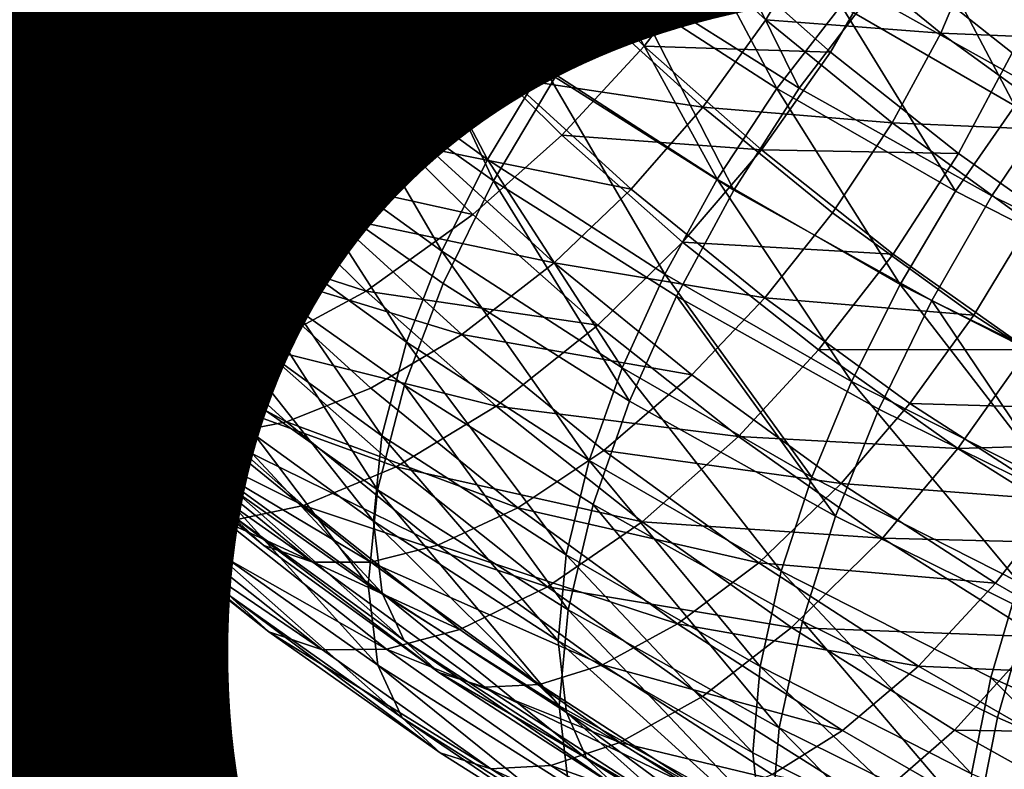
# Model space of a CAD drawing. Units: metres. Extents: x -4.41 to 2.1, y 0.19 to 3.06.
# Drawn here: x -1.68 to -1.64, y 0.63 to 0.66 of the extents above; entities that cross this region are included whole.
import ezdxf

# ---------------------------------------------------------------- set-up
doc = ezdxf.new("R2010")
doc.units = ezdxf.units.M
doc.linetypes.add('AUSGEZOGEN', pattern=[0])
doc.layers.add('Text Allgemein', color=7, linetype='AUSGEZOGEN', lineweight=25)
doc.layers.add('Vorh. Geländer', color=254, linetype='AUSGEZOGEN', lineweight=13)
doc.styles.add('ARIAL', font='ARIAL.TTF')

msp = doc.modelspace()

# ---------------------------------------------------------------- linework, layer by layer
at = {"layer": 'Vorh. Geländer', "color": 9, "linetype": 'AUSGEZOGEN', "lineweight": 25, "transparency": 33554687}
for points in [[(-1.67263, 0.662811, 0.527117), (-1.678491, 0.667996, 0.531468), (-1.676157, 0.671775, 0.52994), (-1.670403, 0.666684, 0.525668)], [(-1.664329, 0.662649, 0.524694), (-1.670561, 0.667724, 0.528952), (-1.668079, 0.671162, 0.528287), (-1.661976, 0.666192, 0.524116)], [(-1.661417, 0.665766, 0.575832), (-1.66597, 0.671051, 0.580267), (-1.669426, 0.668582, 0.579892), (-1.664737, 0.663139, 0.575324)], [(-1.663934, 0.661565, 0.521373), (-1.670403, 0.666684, 0.525668), (-1.667673, 0.670544, 0.524952)], [(-1.663934, 0.661565, 0.521373), (-1.667673, 0.670544, 0.524952), (-1.661351, 0.665541, 0.520753)], [(-1.648511, 0.665934, 0.572156), (-1.653014, 0.6704, 0.575904), (-1.656006, 0.666786, 0.576827), (-1.651372, 0.66219, 0.57297)], [(-1.638187, 0.666228, 0.560912), (-1.642992, 0.670141, 0.564195), (-1.644553, 0.666684, 0.566156), (-1.639668, 0.662705, 0.562817)], [(-1.674147, 0.660812, 0.532232), (-1.68001, 0.666152, 0.536713), (-1.678374, 0.669542, 0.534696), (-1.672586, 0.664269, 0.530271)], [(-1.655337, 0.661371, 0.520071), (-1.661976, 0.666192, 0.524116), (-1.659299, 0.669551, 0.524257)], [(-1.655337, 0.661371, 0.520071), (-1.659299, 0.669551, 0.524257), (-1.65282, 0.664846, 0.520309)], [(-1.641793, 0.665834, 0.567373), (-1.646177, 0.669713, 0.570628), (-1.648511, 0.665934, 0.572156), (-1.64402, 0.66196, 0.568822)], [(-1.654877, 0.660963, 0.516913), (-1.661351, 0.665541, 0.520753), (-1.658413, 0.669316, 0.520938), (-1.652111, 0.66486, 0.517199)], [(-1.664737, 0.663139, 0.575324), (-1.669426, 0.668582, 0.579892), (-1.673584, 0.666276, 0.578648)], [(-1.645253, 0.660532, 0.513568), (-1.652111, 0.66486, 0.517199), (-1.649135, 0.668401, 0.518281)], [(-1.645253, 0.660532, 0.513568), (-1.649135, 0.668401, 0.518281), (-1.642477, 0.6642, 0.514755)], [(-1.672088, 0.662787, 0.579114), (-1.676337, 0.668168, 0.58363), (-1.680984, 0.666515, 0.581501), (-1.676579, 0.660936, 0.57682)], [(-1.674348, 0.658941, 0.529286), (-1.680291, 0.664199, 0.533698), (-1.678491, 0.667996, 0.531468), (-1.67263, 0.662811, 0.527117)], [(-1.667512, 0.665425, 0.580557), (-1.676337, 0.668168, 0.58363), (-1.672088, 0.662787, 0.579114)], [(-1.646134, 0.660521, 0.51668), (-1.65282, 0.664846, 0.520309), (-1.650112, 0.668, 0.521259)], [(-1.646134, 0.660521, 0.51668), (-1.650112, 0.668, 0.521259), (-1.643603, 0.663789, 0.517726)], [(-1.666249, 0.659108, 0.525941), (-1.672586, 0.664269, 0.530271), (-1.670561, 0.667724, 0.528952), (-1.664329, 0.662649, 0.524694)], [(-1.635101, 0.66008, 0.511298), (-1.642477, 0.6642, 0.514755), (-1.639138, 0.667872, 0.517067), (-1.632029, 0.663901, 0.513735)], [(-1.646578, 0.663228, 0.567474), (-1.651136, 0.667381, 0.570959), (-1.653735, 0.66405, 0.571715), (-1.649059, 0.65979, 0.56814)], [(-1.644553, 0.666684, 0.566156), (-1.651136, 0.667381, 0.570959), (-1.646578, 0.663228, 0.567474)], [(-1.636748, 0.659844, 0.514416), (-1.643603, 0.663789, 0.517726), (-1.640558, 0.667057, 0.519777)], [(-1.636748, 0.659844, 0.514416), (-1.640558, 0.667057, 0.519777), (-1.633926, 0.663241, 0.516574)], [(-1.666041, 0.657596, 0.522742), (-1.67263, 0.662811, 0.527117), (-1.670403, 0.666684, 0.525668), (-1.663934, 0.661565, 0.521373)], [(-1.651372, 0.66219, 0.57297), (-1.656006, 0.666786, 0.576827), (-1.659408, 0.663422, 0.576987), (-1.654625, 0.658678, 0.573007)], [(-1.639668, 0.662705, 0.562817), (-1.644553, 0.666684, 0.566156), (-1.646578, 0.663228, 0.567474)], [(-1.67523, 0.657215, 0.535022), (-1.681143, 0.662602, 0.539542), (-1.68001, 0.666152, 0.536713), (-1.674147, 0.660812, 0.532232)], [(-1.668732, 0.660643, 0.573921), (-1.673584, 0.666276, 0.578648), (-1.677665, 0.664674, 0.576638), (-1.672652, 0.658855, 0.571755)], [(-1.664737, 0.663139, 0.575324), (-1.673584, 0.666276, 0.578648), (-1.668732, 0.660643, 0.573921)], [(-1.657551, 0.657727, 0.520564), (-1.664329, 0.662649, 0.524694), (-1.661976, 0.666192, 0.524116)], [(-1.657551, 0.657727, 0.520564), (-1.661976, 0.666192, 0.524116), (-1.655337, 0.661371, 0.520071)], [(-1.632961, 0.662433, 0.557728), (-1.638187, 0.666228, 0.560912), (-1.639668, 0.662705, 0.562817)], [(-1.631996, 0.66612, 0.555013), (-1.638187, 0.666228, 0.560912), (-1.632961, 0.662433, 0.557728)], [(-1.656691, 0.660931, 0.571776), (-1.661417, 0.665766, 0.575832), (-1.664737, 0.663139, 0.575324)], [(-1.653735, 0.66405, 0.571715), (-1.661417, 0.665766, 0.575832), (-1.656691, 0.660931, 0.571776)], [(-1.64402, 0.66196, 0.568822), (-1.648511, 0.665934, 0.572156), (-1.651372, 0.66219, 0.57297)], [(-1.636863, 0.661933, 0.5641), (-1.641793, 0.665834, 0.567373), (-1.64402, 0.66196, 0.568822), (-1.63897, 0.657964, 0.565469)], [(-1.635238, 0.665876, 0.561992), (-1.641793, 0.665834, 0.567373), (-1.636863, 0.661933, 0.5641)], [(-1.663068, 0.660454, 0.576386), (-1.667512, 0.665425, 0.580557), (-1.672088, 0.662787, 0.579114)], [(-1.659408, 0.663422, 0.576987), (-1.667512, 0.665425, 0.580557), (-1.663068, 0.660454, 0.576386)], [(-1.65731, 0.656881, 0.517443), (-1.663934, 0.661565, 0.521373), (-1.661351, 0.665541, 0.520753)], [(-1.65731, 0.656881, 0.517443), (-1.661351, 0.665541, 0.520753), (-1.654877, 0.660963, 0.516913)], [(-1.647833, 0.656518, 0.513183), (-1.654877, 0.660963, 0.516913), (-1.652111, 0.66486, 0.517199)], [(-1.647833, 0.656518, 0.513183), (-1.652111, 0.66486, 0.517199), (-1.645253, 0.660532, 0.513568)], [(-1.672652, 0.658855, 0.571755), (-1.677665, 0.664674, 0.576638), (-1.681451, 0.663815, 0.574027), (-1.676289, 0.657823, 0.568999)], [(-1.648488, 0.65694, 0.516353), (-1.655337, 0.661371, 0.520071), (-1.65282, 0.664846, 0.520309)], [(-1.648488, 0.65694, 0.516353), (-1.65282, 0.664846, 0.520309), (-1.646134, 0.660521, 0.51668)], [(-1.675539, 0.654921, 0.532383), (-1.681539, 0.660229, 0.536837), (-1.680291, 0.664199, 0.533698)], [(-1.675539, 0.654921, 0.532383), (-1.680291, 0.664199, 0.533698), (-1.674348, 0.658941, 0.529286)], [(-1.667729, 0.655585, 0.527846), (-1.674147, 0.660812, 0.532232), (-1.672586, 0.664269, 0.530271)], [(-1.667729, 0.655585, 0.527846), (-1.672586, 0.664269, 0.530271), (-1.666249, 0.659108, 0.525941)], [(-1.637655, 0.656288, 0.510006), (-1.645253, 0.660532, 0.513568), (-1.642477, 0.6642, 0.514755), (-1.635101, 0.66008, 0.511298)], [(-1.649059, 0.65979, 0.56814), (-1.653735, 0.66405, 0.571715), (-1.656691, 0.660931, 0.571776)], [(-1.639093, 0.656469, 0.51328), (-1.646134, 0.660521, 0.51668), (-1.643603, 0.663789, 0.517726)], [(-1.639093, 0.656469, 0.51328), (-1.643603, 0.663789, 0.517726), (-1.636748, 0.659844, 0.514416)], [(-1.654625, 0.658678, 0.573007), (-1.659408, 0.663422, 0.576987), (-1.663068, 0.660454, 0.576386), (-1.658124, 0.65555, 0.572272)], [(-1.65987, 0.65816, 0.571146), (-1.664737, 0.663139, 0.575324), (-1.668732, 0.660643, 0.573921)], [(-1.656691, 0.660931, 0.571776), (-1.664737, 0.663139, 0.575324), (-1.65987, 0.65816, 0.571146)], [(-1.641587, 0.659164, 0.564065), (-1.646578, 0.663228, 0.567474), (-1.649059, 0.65979, 0.56814)], [(-1.639668, 0.662705, 0.562817), (-1.646578, 0.663228, 0.567474), (-1.641587, 0.659164, 0.564065)], [(-1.675611, 0.653873, 0.538477), (-1.681542, 0.659277, 0.543012), (-1.681143, 0.662602, 0.539542)], [(-1.675611, 0.653873, 0.538477), (-1.681143, 0.662602, 0.539542), (-1.67523, 0.657215, 0.535022)], [(-1.66747, 0.657622, 0.57478), (-1.672088, 0.662787, 0.579114), (-1.676579, 0.660936, 0.57682), (-1.671791, 0.655581, 0.572326)], [(-1.667667, 0.653653, 0.524849), (-1.674348, 0.658941, 0.529286), (-1.67263, 0.662811, 0.527117), (-1.666041, 0.657596, 0.522742)], [(-1.663068, 0.660454, 0.576386), (-1.672088, 0.662787, 0.579114), (-1.66747, 0.657622, 0.57478)], [(-1.659356, 0.654103, 0.521741), (-1.666249, 0.659108, 0.525941), (-1.664329, 0.662649, 0.524694)], [(-1.659356, 0.654103, 0.521741), (-1.664329, 0.662649, 0.524694), (-1.657551, 0.657727, 0.520564)], [(-1.634354, 0.658846, 0.55958), (-1.639668, 0.662705, 0.562817), (-1.641587, 0.659164, 0.564065)], [(-1.632961, 0.662433, 0.557728), (-1.639668, 0.662705, 0.562817), (-1.634354, 0.658846, 0.55958)], [(-1.64675, 0.658101, 0.569539), (-1.651372, 0.66219, 0.57297), (-1.654625, 0.658678, 0.573007)], [(-1.64402, 0.66196, 0.568822), (-1.651372, 0.66219, 0.57297), (-1.64675, 0.658101, 0.569539)], [(-1.63897, 0.657964, 0.565469), (-1.64402, 0.66196, 0.568822), (-1.64675, 0.658101, 0.569539)], [(-1.631816, 0.658364, 0.561105), (-1.636863, 0.661933, 0.5641), (-1.63897, 0.657964, 0.565469), (-1.6338, 0.654309, 0.562402)], [(-1.659295, 0.652826, 0.518739), (-1.666041, 0.657596, 0.522742), (-1.663934, 0.661565, 0.521373), (-1.65731, 0.656881, 0.517443)], [(-1.650557, 0.653203, 0.516768), (-1.657551, 0.657727, 0.520564), (-1.655337, 0.661371, 0.520071)], [(-1.650557, 0.653203, 0.516768), (-1.655337, 0.661371, 0.520071), (-1.648488, 0.65694, 0.516353)], [(-1.671791, 0.655581, 0.572326), (-1.676579, 0.660936, 0.57682), (-1.680745, 0.659917, 0.573858)], [(-1.668756, 0.651943, 0.530598), (-1.67523, 0.657215, 0.535022), (-1.674147, 0.660812, 0.532232)], [(-1.668756, 0.651943, 0.530598), (-1.674147, 0.660812, 0.532232), (-1.667729, 0.655585, 0.527846)], [(-1.663695, 0.65549, 0.569598), (-1.668732, 0.660643, 0.573921), (-1.672652, 0.658855, 0.571755), (-1.667449, 0.653532, 0.567289)], [(-1.65987, 0.65816, 0.571146), (-1.668732, 0.660643, 0.573921), (-1.663695, 0.65549, 0.569598)], [(-1.651882, 0.65655, 0.568099), (-1.656691, 0.660931, 0.571776), (-1.65987, 0.65816, 0.571146)], [(-1.650102, 0.652333, 0.513626), (-1.65731, 0.656881, 0.517443), (-1.654877, 0.660963, 0.516913), (-1.647833, 0.656518, 0.513183)], [(-1.649059, 0.65979, 0.56814), (-1.656691, 0.660931, 0.571776), (-1.651882, 0.65655, 0.568099)], [(-1.675958, 0.651194, 0.536229), (-1.681978, 0.65652, 0.540698), (-1.681539, 0.660229, 0.536837), (-1.675539, 0.654921, 0.532383)], [(-1.658124, 0.65555, 0.572272), (-1.663068, 0.660454, 0.576386), (-1.66747, 0.657622, 0.57478)], [(-1.641274, 0.652789, 0.51287), (-1.648488, 0.65694, 0.516353), (-1.646134, 0.660521, 0.51668)], [(-1.640029, 0.652159, 0.509525), (-1.647833, 0.656518, 0.513183), (-1.645253, 0.660532, 0.513568), (-1.637655, 0.656288, 0.510006)], [(-1.641274, 0.652789, 0.51287), (-1.646134, 0.660521, 0.51668), (-1.639093, 0.656469, 0.51328)], [(-1.6758, 0.654385, 0.569216), (-1.680745, 0.659917, 0.573858), (-1.684233, 0.659692, 0.570631)], [(-1.671791, 0.655581, 0.572326), (-1.680745, 0.659917, 0.573858), (-1.6758, 0.654385, 0.569216)], [(-1.631426, 0.652573, 0.510011), (-1.639093, 0.656469, 0.51328), (-1.636748, 0.659844, 0.514416)], [(-1.630565, 0.652788, 0.50707), (-1.637655, 0.656288, 0.510006), (-1.635101, 0.66008, 0.511298), (-1.628219, 0.656682, 0.508447)], [(-1.6758, 0.654385, 0.569216), (-1.684233, 0.659692, 0.570631), (-1.679156, 0.654012, 0.565865)], [(-1.64394, 0.655622, 0.564642), (-1.649059, 0.65979, 0.56814), (-1.651882, 0.65655, 0.568099), (-1.646617, 0.652262, 0.564501)], [(-1.641587, 0.659164, 0.564065), (-1.649059, 0.65979, 0.56814), (-1.64394, 0.655622, 0.564642)], [(-1.675215, 0.651002, 0.542446), (-1.681128, 0.656389, 0.546967), (-1.681542, 0.659277, 0.543012), (-1.675611, 0.653873, 0.538477)], [(-1.660749, 0.650516, 0.523593), (-1.667729, 0.655585, 0.527846), (-1.666249, 0.659108, 0.525941)], [(-1.660749, 0.650516, 0.523593), (-1.666249, 0.659108, 0.525941), (-1.659356, 0.654103, 0.521741)], [(-1.63616, 0.655223, 0.560757), (-1.641587, 0.659164, 0.564065), (-1.64394, 0.655622, 0.564642), (-1.638373, 0.651579, 0.56125)], [(-1.634354, 0.658846, 0.55958), (-1.641587, 0.659164, 0.564065), (-1.63616, 0.655223, 0.560757)], [(-1.667449, 0.653532, 0.567289), (-1.672652, 0.658855, 0.571755), (-1.676289, 0.657823, 0.568999)], [(-1.668793, 0.649583, 0.527904), (-1.675539, 0.654921, 0.532383), (-1.674348, 0.658941, 0.529286)], [(-1.668793, 0.649583, 0.527904), (-1.674348, 0.658941, 0.529286), (-1.667667, 0.653653, 0.524849)], [(-1.649855, 0.654457, 0.569465), (-1.654625, 0.658678, 0.573007), (-1.658124, 0.65555, 0.572272), (-1.653194, 0.651188, 0.568612)], [(-1.64675, 0.658101, 0.569539), (-1.654625, 0.658678, 0.573007), (-1.649855, 0.654457, 0.569465)], [(-1.654917, 0.653648, 0.56736), (-1.65987, 0.65816, 0.571146), (-1.663695, 0.65549, 0.569598)], [(-1.651882, 0.65655, 0.568099), (-1.65987, 0.65816, 0.571146), (-1.654917, 0.653648, 0.56736)], [(-1.641553, 0.653988, 0.566088), (-1.64675, 0.658101, 0.569539), (-1.649855, 0.654457, 0.569465)], [(-1.63897, 0.657964, 0.565469), (-1.64675, 0.658101, 0.569539), (-1.641553, 0.653988, 0.566088)], [(-1.6338, 0.654309, 0.562402), (-1.63897, 0.657964, 0.565469), (-1.641553, 0.653988, 0.566088), (-1.636233, 0.650226, 0.562932)], [(-1.673847, 0.65191, 0.56131), (-1.679333, 0.657523, 0.56602), (-1.681975, 0.657839, 0.562749)], [(-1.673847, 0.65191, 0.56131), (-1.681975, 0.657839, 0.562749), (-1.676376, 0.652111, 0.557942)], [(-1.670931, 0.652342, 0.5644), (-1.676289, 0.657823, 0.568999), (-1.679333, 0.657523, 0.56602), (-1.673847, 0.65191, 0.56131)], [(-1.667449, 0.653532, 0.567289), (-1.676289, 0.657823, 0.568999), (-1.670931, 0.652342, 0.5644)], [(-1.662334, 0.652528, 0.570506), (-1.66747, 0.657622, 0.57478), (-1.671791, 0.655581, 0.572326)], [(-1.660825, 0.648816, 0.52079), (-1.667667, 0.653653, 0.524849), (-1.666041, 0.657596, 0.522742), (-1.659295, 0.652826, 0.518739)], [(-1.658124, 0.65555, 0.572272), (-1.66747, 0.657622, 0.57478), (-1.662334, 0.652528, 0.570506)], [(-1.652245, 0.649503, 0.517881), (-1.659356, 0.654103, 0.521741), (-1.657551, 0.657727, 0.520564)], [(-1.652245, 0.649503, 0.517881), (-1.657551, 0.657727, 0.520564), (-1.650557, 0.653203, 0.516768)], [(-1.669117, 0.648585, 0.53404), (-1.675611, 0.653873, 0.538477), (-1.67523, 0.657215, 0.535022), (-1.668756, 0.651943, 0.530598)], [(-1.651953, 0.648193, 0.514852), (-1.659295, 0.652826, 0.518739), (-1.65731, 0.656881, 0.517443)], [(-1.651953, 0.648193, 0.514852), (-1.65731, 0.656881, 0.517443), (-1.650102, 0.652333, 0.513626)], [(-1.643191, 0.648964, 0.513211), (-1.650557, 0.653203, 0.516768), (-1.648488, 0.65694, 0.516353)], [(-1.643191, 0.648964, 0.513211), (-1.648488, 0.65694, 0.516353), (-1.641274, 0.652789, 0.51287)], [(-1.675523, 0.648, 0.540655), (-1.681522, 0.653307, 0.545109), (-1.681978, 0.65652, 0.540698), (-1.675958, 0.651194, 0.536229)], [(-1.674244, 0.649052, 0.546112), (-1.680111, 0.654397, 0.550597), (-1.681128, 0.656389, 0.546967)], [(-1.674244, 0.649052, 0.546112), (-1.681128, 0.656389, 0.546967), (-1.675215, 0.651002, 0.542446)], [(-1.646617, 0.652262, 0.564501), (-1.651882, 0.65655, 0.568099), (-1.654917, 0.653648, 0.56736)], [(-1.642117, 0.647872, 0.509883), (-1.650102, 0.652333, 0.513626), (-1.647833, 0.656518, 0.513183), (-1.640029, 0.652159, 0.509525)], [(-1.633419, 0.648797, 0.50952), (-1.641274, 0.652789, 0.51287), (-1.639093, 0.656469, 0.51328), (-1.631426, 0.652573, 0.510011)], [(-1.632747, 0.648564, 0.506508), (-1.640029, 0.652159, 0.509525), (-1.637655, 0.656288, 0.510006), (-1.630565, 0.652788, 0.50707)], [(-1.666466, 0.650299, 0.567894), (-1.671791, 0.655581, 0.572326), (-1.6758, 0.654385, 0.569216), (-1.670299, 0.648929, 0.564638)], [(-1.662334, 0.652528, 0.570506), (-1.671791, 0.655581, 0.572326), (-1.666466, 0.650299, 0.567894)], [(-1.661714, 0.646829, 0.526307), (-1.668756, 0.651943, 0.530598), (-1.667729, 0.655585, 0.527846)], [(-1.661714, 0.646829, 0.526307), (-1.667729, 0.655585, 0.527846), (-1.660749, 0.650516, 0.523593)], [(-1.653194, 0.651188, 0.568612), (-1.658124, 0.65555, 0.572272), (-1.662334, 0.652528, 0.570506)], [(-1.638373, 0.651579, 0.56125), (-1.64394, 0.655622, 0.564642), (-1.646617, 0.652262, 0.564501)], [(-1.658569, 0.650821, 0.565679), (-1.663695, 0.65549, 0.569598), (-1.667449, 0.653532, 0.567289)], [(-1.654917, 0.653648, 0.56736), (-1.663695, 0.65549, 0.569598), (-1.658569, 0.650821, 0.565679)], [(-1.63056, 0.6516, 0.557717), (-1.63616, 0.655223, 0.560757), (-1.638373, 0.651579, 0.56125), (-1.632629, 0.647863, 0.558132)], [(-1.66919, 0.645837, 0.531735), (-1.675958, 0.651194, 0.536229), (-1.675539, 0.654921, 0.532383)], [(-1.66919, 0.645837, 0.531735), (-1.675539, 0.654921, 0.532383), (-1.668793, 0.649583, 0.527904)], [(-1.67271, 0.647669, 0.549881), (-1.678505, 0.652948, 0.554311), (-1.680111, 0.654397, 0.550597), (-1.674244, 0.649052, 0.546112)], [(-1.670299, 0.648929, 0.564638), (-1.6758, 0.654385, 0.569216), (-1.679156, 0.654012, 0.565865)], [(-1.644491, 0.650213, 0.565904), (-1.649855, 0.654457, 0.569465), (-1.653194, 0.651188, 0.568612), (-1.647651, 0.646802, 0.564931)], [(-1.641553, 0.653988, 0.566088), (-1.649855, 0.654457, 0.569465), (-1.644491, 0.650213, 0.565904)], [(-1.673508, 0.64841, 0.561165), (-1.679156, 0.654012, 0.565865), (-1.682067, 0.65433, 0.562193), (-1.676292, 0.648602, 0.557386)], [(-1.670299, 0.648929, 0.564638), (-1.679156, 0.654012, 0.565865), (-1.673508, 0.64841, 0.561165)], [(-1.653547, 0.645857, 0.519684), (-1.660749, 0.650516, 0.523593), (-1.659356, 0.654103, 0.521741)], [(-1.653547, 0.645857, 0.519684), (-1.659356, 0.654103, 0.521741), (-1.652245, 0.649503, 0.517881)], [(-1.636233, 0.650226, 0.562932), (-1.641553, 0.653988, 0.566088), (-1.644491, 0.650213, 0.565904)], [(-1.668742, 0.64573, 0.538023), (-1.675215, 0.651002, 0.542446), (-1.675611, 0.653873, 0.538477)], [(-1.668742, 0.64573, 0.538023), (-1.675611, 0.653873, 0.538477), (-1.669117, 0.648585, 0.53404)], [(-1.661886, 0.644699, 0.523806), (-1.668793, 0.649583, 0.527904), (-1.667667, 0.653653, 0.524849)], [(-1.661886, 0.644699, 0.523806), (-1.667667, 0.653653, 0.524849), (-1.660825, 0.648816, 0.52079)], [(-1.649495, 0.649232, 0.563655), (-1.654917, 0.653648, 0.56736), (-1.658569, 0.650821, 0.565679)], [(-1.646617, 0.652262, 0.564501), (-1.654917, 0.653648, 0.56736), (-1.649495, 0.649232, 0.563655)], [(-1.674455, 0.64584, 0.544748), (-1.680402, 0.651102, 0.549164), (-1.681522, 0.653307, 0.545109)], [(-1.674455, 0.64584, 0.544748), (-1.681522, 0.653307, 0.545109), (-1.675523, 0.648, 0.540655)], [(-1.662154, 0.648708, 0.563241), (-1.667449, 0.653532, 0.567289), (-1.670931, 0.652342, 0.5644), (-1.665479, 0.647375, 0.560232)], [(-1.658569, 0.650821, 0.565679), (-1.667449, 0.653532, 0.567289), (-1.662154, 0.648708, 0.563241)], [(-1.644755, 0.645193, 0.514265), (-1.652245, 0.649503, 0.517881), (-1.650557, 0.653203, 0.516768)], [(-1.644755, 0.645193, 0.514265), (-1.650557, 0.653203, 0.516768), (-1.643191, 0.648964, 0.513211)], [(-1.670678, 0.646919, 0.553586), (-1.676376, 0.652111, 0.557942), (-1.678505, 0.652948, 0.554311)], [(-1.670678, 0.646919, 0.553586), (-1.678505, 0.652948, 0.554311), (-1.67271, 0.647669, 0.549881)], [(-1.653381, 0.644118, 0.516848), (-1.660825, 0.648816, 0.52079), (-1.659295, 0.652826, 0.518739), (-1.651953, 0.648193, 0.514852)], [(-1.657212, 0.647995, 0.566703), (-1.662334, 0.652528, 0.570506), (-1.666466, 0.650299, 0.567894)], [(-1.653194, 0.651188, 0.568612), (-1.662334, 0.652528, 0.570506), (-1.657212, 0.647995, 0.566703)], [(-1.635171, 0.644889, 0.509791), (-1.643191, 0.648964, 0.513211), (-1.641274, 0.652789, 0.51287)], [(-1.635171, 0.644889, 0.509791), (-1.641274, 0.652789, 0.51287), (-1.633419, 0.648797, 0.50952)], [(-1.668262, 0.646822, 0.557041), (-1.673847, 0.65191, 0.56131), (-1.676376, 0.652111, 0.557942)], [(-1.668262, 0.646822, 0.557041), (-1.676376, 0.652111, 0.557942), (-1.670678, 0.646919, 0.553586)], [(-1.665479, 0.647375, 0.560232), (-1.670931, 0.652342, 0.5644), (-1.673847, 0.65191, 0.56131)], [(-1.64382, 0.64365, 0.51104), (-1.651953, 0.648193, 0.514852), (-1.650102, 0.652333, 0.513626)], [(-1.64382, 0.64365, 0.51104), (-1.650102, 0.652333, 0.513626), (-1.642117, 0.647872, 0.509883)], [(-1.64089, 0.648104, 0.561012), (-1.646617, 0.652262, 0.564501), (-1.649495, 0.649232, 0.563655), (-1.643598, 0.64495, 0.560062)], [(-1.638373, 0.651579, 0.56125), (-1.646617, 0.652262, 0.564501), (-1.64089, 0.648104, 0.561012)], [(-1.634666, 0.644194, 0.506797), (-1.642117, 0.647872, 0.509883), (-1.640029, 0.652159, 0.509525)], [(-1.634666, 0.644194, 0.506797), (-1.640029, 0.652159, 0.509525), (-1.632747, 0.648564, 0.506508)], [(-1.665479, 0.647375, 0.560232), (-1.673847, 0.65191, 0.56131), (-1.668262, 0.646822, 0.557041)], [(-1.662054, 0.643456, 0.529736), (-1.669117, 0.648585, 0.53404), (-1.668756, 0.651943, 0.530598)], [(-1.662054, 0.643456, 0.529736), (-1.668756, 0.651943, 0.530598), (-1.661714, 0.646829, 0.526307)], [(-1.632629, 0.647863, 0.558132), (-1.638373, 0.651579, 0.56125), (-1.64089, 0.648104, 0.561012)], [(-1.672768, 0.644317, 0.548962), (-1.678635, 0.649508, 0.553318), (-1.680402, 0.651102, 0.549164), (-1.674455, 0.64584, 0.544748)], [(-1.668778, 0.642662, 0.536176), (-1.675523, 0.648, 0.540655), (-1.675958, 0.651194, 0.536229)], [(-1.668778, 0.642662, 0.536176), (-1.675958, 0.651194, 0.536229), (-1.66919, 0.645837, 0.531735)], [(-1.667821, 0.643822, 0.541724), (-1.674244, 0.649052, 0.546112), (-1.675215, 0.651002, 0.542446)], [(-1.667821, 0.643822, 0.541724), (-1.675215, 0.651002, 0.542446), (-1.668742, 0.64573, 0.538023)], [(-1.647651, 0.646802, 0.564931), (-1.653194, 0.651188, 0.568612), (-1.657212, 0.647995, 0.566703)], [(-1.652958, 0.646251, 0.561845), (-1.658569, 0.650821, 0.565679), (-1.662154, 0.648708, 0.563241), (-1.656357, 0.643987, 0.55928)], [(-1.65445, 0.64213, 0.522364), (-1.661714, 0.646829, 0.526307), (-1.660749, 0.650516, 0.523593)], [(-1.65445, 0.64213, 0.522364), (-1.660749, 0.650516, 0.523593), (-1.653547, 0.645857, 0.519684)], [(-1.649495, 0.649232, 0.563655), (-1.658569, 0.650821, 0.565679), (-1.652958, 0.646251, 0.561845)], [(-1.661154, 0.645599, 0.563951), (-1.666466, 0.650299, 0.567894), (-1.670299, 0.648929, 0.564638)], [(-1.657212, 0.647995, 0.566703), (-1.666466, 0.650299, 0.567894), (-1.661154, 0.645599, 0.563951)], [(-1.639, 0.64633, 0.562645), (-1.644491, 0.650213, 0.565904), (-1.647651, 0.646802, 0.564931)], [(-1.636233, 0.650226, 0.562932), (-1.644491, 0.650213, 0.565904), (-1.639, 0.64633, 0.562645)], [(-1.630443, 0.646573, 0.559866), (-1.636233, 0.650226, 0.562932), (-1.639, 0.64633, 0.562645)], [(-1.670532, 0.643505, 0.55311), (-1.676292, 0.648602, 0.557386), (-1.678635, 0.649508, 0.553318)], [(-1.670532, 0.643505, 0.55311), (-1.678635, 0.649508, 0.553318), (-1.672768, 0.644317, 0.548962)], [(-1.66226, 0.640937, 0.527623), (-1.66919, 0.645837, 0.531735), (-1.668793, 0.649583, 0.527904)], [(-1.66226, 0.640937, 0.527623), (-1.668793, 0.649583, 0.527904), (-1.661886, 0.644699, 0.523806)], [(-1.645962, 0.641493, 0.516021), (-1.653547, 0.645857, 0.519684), (-1.652245, 0.649503, 0.517881)], [(-1.645962, 0.641493, 0.516021), (-1.652245, 0.649503, 0.517881), (-1.644755, 0.645193, 0.514265)], [(-1.666367, 0.642503, 0.545547), (-1.67271, 0.647669, 0.549881), (-1.674244, 0.649052, 0.546112)], [(-1.666367, 0.642503, 0.545547), (-1.674244, 0.649052, 0.546112), (-1.667821, 0.643822, 0.541724)], [(-1.664812, 0.644075, 0.560565), (-1.670299, 0.648929, 0.564638), (-1.673508, 0.64841, 0.561165)], [(-1.661154, 0.645599, 0.563951), (-1.670299, 0.648929, 0.564638), (-1.664812, 0.644075, 0.560565)], [(-1.643598, 0.64495, 0.560062), (-1.649495, 0.649232, 0.563655), (-1.652958, 0.646251, 0.561845)], [(-1.6366, 0.641049, 0.510787), (-1.644755, 0.645193, 0.514265), (-1.643191, 0.648964, 0.513211)], [(-1.6366, 0.641049, 0.510787), (-1.643191, 0.648964, 0.513211), (-1.635171, 0.644889, 0.509791)], [(-1.667875, 0.643426, 0.556983), (-1.673508, 0.64841, 0.561165), (-1.676292, 0.648602, 0.557386), (-1.670532, 0.643505, 0.55311)], [(-1.661701, 0.640618, 0.533733), (-1.668742, 0.64573, 0.538023), (-1.669117, 0.648585, 0.53404)], [(-1.661701, 0.640618, 0.533733), (-1.669117, 0.648585, 0.53404), (-1.662054, 0.643456, 0.529736)], [(-1.656357, 0.643987, 0.55928), (-1.662154, 0.648708, 0.563241), (-1.665479, 0.647375, 0.560232)], [(-1.65437, 0.639956, 0.519826), (-1.661886, 0.644699, 0.523806), (-1.660825, 0.648816, 0.52079)], [(-1.65437, 0.639956, 0.519826), (-1.660825, 0.648816, 0.52079), (-1.653381, 0.644118, 0.516848)], [(-1.664812, 0.644075, 0.560565), (-1.673508, 0.64841, 0.561165), (-1.667875, 0.643426, 0.556983)], [(-1.645133, 0.639512, 0.512983), (-1.653381, 0.644118, 0.516848), (-1.651953, 0.648193, 0.514852), (-1.64382, 0.64365, 0.51104)], [(-1.667767, 0.640548, 0.540308), (-1.674455, 0.64584, 0.544748), (-1.675523, 0.648, 0.540655)], [(-1.667767, 0.640548, 0.540308), (-1.675523, 0.648, 0.540655), (-1.668778, 0.642662, 0.536176)], [(-1.651452, 0.643438, 0.562878), (-1.657212, 0.647995, 0.566703), (-1.661154, 0.645599, 0.563951)], [(-1.647651, 0.646802, 0.564931), (-1.657212, 0.647995, 0.566703), (-1.651452, 0.643438, 0.562878)], [(-1.636231, 0.639903, 0.507896), (-1.64382, 0.64365, 0.51104), (-1.642117, 0.647872, 0.509883), (-1.634666, 0.644194, 0.506797)], [(-1.634982, 0.644282, 0.557805), (-1.64089, 0.648104, 0.561012), (-1.643598, 0.64495, 0.560062)], [(-1.632629, 0.647863, 0.558132), (-1.64089, 0.648104, 0.561012), (-1.634982, 0.644282, 0.557805)], [(-1.664439, 0.641839, 0.549323), (-1.670678, 0.646919, 0.553586), (-1.67271, 0.647669, 0.549881)], [(-1.664439, 0.641839, 0.549323), (-1.67271, 0.647669, 0.549881), (-1.666367, 0.642503, 0.545547)], [(-1.65951, 0.642514, 0.556153), (-1.665479, 0.647375, 0.560232), (-1.668262, 0.646822, 0.557041)], [(-1.656357, 0.643987, 0.55928), (-1.665479, 0.647375, 0.560232), (-1.65951, 0.642514, 0.556153)], [(-1.662149, 0.641844, 0.552864), (-1.668262, 0.646822, 0.557041), (-1.670678, 0.646919, 0.553586)], [(-1.662149, 0.641844, 0.552864), (-1.670678, 0.646919, 0.553586), (-1.664439, 0.641839, 0.549323)], [(-1.65951, 0.642514, 0.556153), (-1.668262, 0.646822, 0.557041), (-1.662149, 0.641844, 0.552864)], [(-1.654767, 0.638742, 0.525781), (-1.662054, 0.643456, 0.529736), (-1.661714, 0.646829, 0.526307)], [(-1.654767, 0.638742, 0.525781), (-1.661714, 0.646829, 0.526307), (-1.65445, 0.64213, 0.522364)], [(-1.641975, 0.642789, 0.561563), (-1.647651, 0.646802, 0.564931), (-1.651452, 0.643438, 0.562878)], [(-1.639, 0.64633, 0.562645), (-1.647651, 0.646802, 0.564931), (-1.641975, 0.642789, 0.561563)], [(-1.646855, 0.641819, 0.558126), (-1.652958, 0.646251, 0.561845), (-1.656357, 0.643987, 0.55928)], [(-1.643598, 0.64495, 0.560062), (-1.652958, 0.646251, 0.561845), (-1.646855, 0.641819, 0.558126)], [(-1.633024, 0.642559, 0.559481), (-1.639, 0.64633, 0.562645), (-1.641975, 0.642789, 0.561563)], [(-1.630443, 0.646573, 0.559866), (-1.639, 0.64633, 0.562645), (-1.633024, 0.642559, 0.559481)], [(-1.666171, 0.639097, 0.544582), (-1.672768, 0.644317, 0.548962), (-1.674455, 0.64584, 0.544748)], [(-1.666171, 0.639097, 0.544582), (-1.674455, 0.64584, 0.544748), (-1.667767, 0.640548, 0.540308)], [(-1.661872, 0.637779, 0.532079), (-1.668778, 0.642662, 0.536176), (-1.66919, 0.645837, 0.531735)], [(-1.661872, 0.637779, 0.532079), (-1.66919, 0.645837, 0.531735), (-1.66226, 0.640937, 0.527623)], [(-1.646798, 0.637727, 0.51867), (-1.65445, 0.64213, 0.522364), (-1.653547, 0.645857, 0.519684)], [(-1.646798, 0.637727, 0.51867), (-1.653547, 0.645857, 0.519684), (-1.645962, 0.641493, 0.516021)], [(-1.660835, 0.638749, 0.537467), (-1.667821, 0.643822, 0.541724), (-1.668742, 0.64573, 0.538023)], [(-1.660835, 0.638749, 0.537467), (-1.668742, 0.64573, 0.538023), (-1.661701, 0.640618, 0.533733)], [(-1.655183, 0.640874, 0.559985), (-1.661154, 0.645599, 0.563951), (-1.664812, 0.644075, 0.560565)], [(-1.651452, 0.643438, 0.562878), (-1.661154, 0.645599, 0.563951), (-1.655183, 0.640874, 0.559985)], [(-1.637703, 0.637295, 0.512499), (-1.645962, 0.641493, 0.516021), (-1.644755, 0.645193, 0.514265), (-1.6366, 0.641049, 0.510787)], [(-1.654719, 0.636179, 0.52363), (-1.66226, 0.640937, 0.527623), (-1.661886, 0.644699, 0.523806)], [(-1.654719, 0.636179, 0.52363), (-1.661886, 0.644699, 0.523806), (-1.65437, 0.639956, 0.519826)], [(-1.637513, 0.641014, 0.556759), (-1.643598, 0.64495, 0.560062), (-1.646855, 0.641819, 0.558126)], [(-1.634982, 0.644282, 0.557805), (-1.643598, 0.64495, 0.560062), (-1.637513, 0.641014, 0.556759)], [(-1.664055, 0.63838, 0.548809), (-1.670532, 0.643505, 0.55311), (-1.672768, 0.644317, 0.548962)], [(-1.664055, 0.63838, 0.548809), (-1.672768, 0.644317, 0.548962), (-1.666171, 0.639097, 0.544582)], [(-1.628759, 0.640701, 0.5548), (-1.634982, 0.644282, 0.557805), (-1.637513, 0.641014, 0.556759), (-1.631104, 0.637326, 0.553664)], [(-1.658644, 0.639193, 0.556469), (-1.664812, 0.644075, 0.560565), (-1.667875, 0.643426, 0.556983)], [(-1.655183, 0.640874, 0.559985), (-1.664812, 0.644075, 0.560565), (-1.658644, 0.639193, 0.556469)], [(-1.650052, 0.639409, 0.555438), (-1.656357, 0.643987, 0.55928), (-1.65951, 0.642514, 0.556153)], [(-1.646855, 0.641819, 0.558126), (-1.656357, 0.643987, 0.55928), (-1.650052, 0.639409, 0.555438)], [(-1.646044, 0.635305, 0.515924), (-1.65437, 0.639956, 0.519826), (-1.653381, 0.644118, 0.516848)], [(-1.646044, 0.635305, 0.515924), (-1.653381, 0.644118, 0.516848), (-1.645133, 0.639512, 0.512983)], [(-1.661541, 0.638414, 0.552777), (-1.667875, 0.643426, 0.556983), (-1.670532, 0.643505, 0.55311)], [(-1.661541, 0.638414, 0.552777), (-1.670532, 0.643505, 0.55311), (-1.664055, 0.63838, 0.548809)], [(-1.659468, 0.637493, 0.541343), (-1.666367, 0.642503, 0.545547), (-1.667821, 0.643822, 0.541724)], [(-1.659468, 0.637493, 0.541343), (-1.667821, 0.643822, 0.541724), (-1.660835, 0.638749, 0.537467)], [(-1.637438, 0.635712, 0.509795), (-1.645133, 0.639512, 0.512983), (-1.64382, 0.64365, 0.51104), (-1.636231, 0.639903, 0.507896)], [(-1.658644, 0.639193, 0.556469), (-1.667875, 0.643426, 0.556983), (-1.661541, 0.638414, 0.552777)], [(-1.654437, 0.635919, 0.52979), (-1.661701, 0.640618, 0.533733), (-1.662054, 0.643456, 0.529736)], [(-1.654437, 0.635919, 0.52979), (-1.662054, 0.643456, 0.529736), (-1.654767, 0.638742, 0.525781)], [(-1.645555, 0.639268, 0.55938), (-1.651452, 0.643438, 0.562878), (-1.655183, 0.640874, 0.559985)], [(-1.641975, 0.642789, 0.561563), (-1.651452, 0.643438, 0.562878), (-1.645555, 0.639268, 0.55938)], [(-1.635799, 0.638891, 0.558293), (-1.641975, 0.642789, 0.561563), (-1.645555, 0.639268, 0.55938)], [(-1.633024, 0.642559, 0.559481), (-1.641975, 0.642789, 0.561563), (-1.635799, 0.638891, 0.558293)], [(-1.66092, 0.635706, 0.536245), (-1.667767, 0.640548, 0.540308), (-1.668778, 0.642662, 0.536176)], [(-1.66092, 0.635706, 0.536245), (-1.668778, 0.642662, 0.536176), (-1.661872, 0.637779, 0.532079)], [(-1.657654, 0.636912, 0.545189), (-1.664439, 0.641839, 0.549323), (-1.666367, 0.642503, 0.545547), (-1.659468, 0.637493, 0.541343)], [(-1.653018, 0.637799, 0.552197), (-1.65951, 0.642514, 0.556153), (-1.662149, 0.641844, 0.552864)], [(-1.650052, 0.639409, 0.555438), (-1.65951, 0.642514, 0.556153), (-1.653018, 0.637799, 0.552197)], [(-1.647092, 0.634326, 0.522075), (-1.654767, 0.638742, 0.525781), (-1.65445, 0.64213, 0.522364)], [(-1.647092, 0.634326, 0.522075), (-1.65445, 0.64213, 0.522364), (-1.646798, 0.637727, 0.51867)], [(-1.6555, 0.637016, 0.548812), (-1.662149, 0.641844, 0.552864), (-1.664439, 0.641839, 0.549323), (-1.657654, 0.636912, 0.545189)], [(-1.653018, 0.637799, 0.552197), (-1.662149, 0.641844, 0.552864), (-1.6555, 0.637016, 0.548812)], [(-1.640558, 0.637746, 0.554708), (-1.646855, 0.641819, 0.558126), (-1.650052, 0.639409, 0.555438)], [(-1.637513, 0.641014, 0.556759), (-1.646855, 0.641819, 0.558126), (-1.640558, 0.637746, 0.554708)], [(-1.638467, 0.633493, 0.515117), (-1.646798, 0.637727, 0.51867), (-1.645962, 0.641493, 0.516021)], [(-1.638467, 0.633493, 0.515117), (-1.645962, 0.641493, 0.516021), (-1.637703, 0.637295, 0.512499)], [(-1.654357, 0.633037, 0.5281), (-1.661872, 0.637779, 0.532079), (-1.66226, 0.640937, 0.527623), (-1.654719, 0.636179, 0.52363)], [(-1.649068, 0.636551, 0.556358), (-1.655183, 0.640874, 0.559985), (-1.658644, 0.639193, 0.556469), (-1.652328, 0.634727, 0.552722)], [(-1.645555, 0.639268, 0.55938), (-1.655183, 0.640874, 0.559985), (-1.649068, 0.636551, 0.556358)], [(-1.631104, 0.637326, 0.553664), (-1.637513, 0.641014, 0.556759), (-1.640558, 0.637746, 0.554708)], [(-1.629544, 0.633655, 0.509445), (-1.637703, 0.637295, 0.512499), (-1.6366, 0.641049, 0.510787), (-1.628544, 0.637454, 0.507771)], [(-1.659417, 0.634321, 0.540575), (-1.666171, 0.639097, 0.544582), (-1.667767, 0.640548, 0.540308)], [(-1.659417, 0.634321, 0.540575), (-1.667767, 0.640548, 0.540308), (-1.66092, 0.635706, 0.536245)], [(-1.653628, 0.634087, 0.533555), (-1.660835, 0.638749, 0.537467), (-1.661701, 0.640618, 0.533733)], [(-1.653628, 0.634087, 0.533555), (-1.661701, 0.640618, 0.533733), (-1.654437, 0.635919, 0.52979)], [(-1.646365, 0.631512, 0.519714), (-1.654719, 0.636179, 0.52363), (-1.65437, 0.639956, 0.519826)], [(-1.646365, 0.631512, 0.519714), (-1.65437, 0.639956, 0.519826), (-1.646044, 0.635305, 0.515924)], [(-1.629346, 0.632183, 0.506833), (-1.637438, 0.635712, 0.509795), (-1.636231, 0.639903, 0.507896), (-1.628251, 0.636423, 0.504975)], [(-1.643547, 0.635201, 0.551907), (-1.650052, 0.639409, 0.555438), (-1.653018, 0.637799, 0.552197)], [(-1.640558, 0.637746, 0.554708), (-1.650052, 0.639409, 0.555438), (-1.643547, 0.635201, 0.551907)], [(-1.639138, 0.635219, 0.555982), (-1.645555, 0.639268, 0.55938), (-1.649068, 0.636551, 0.556358), (-1.642415, 0.632352, 0.552835)], [(-1.638275, 0.63147, 0.512705), (-1.646044, 0.635305, 0.515924), (-1.645133, 0.639512, 0.512983)], [(-1.635799, 0.638891, 0.558293), (-1.645555, 0.639268, 0.55938), (-1.639138, 0.635219, 0.555982)], [(-1.638275, 0.63147, 0.512705), (-1.645133, 0.639512, 0.512983), (-1.637438, 0.635712, 0.509795)], [(-1.657424, 0.633692, 0.544875), (-1.664055, 0.63838, 0.548809), (-1.666171, 0.639097, 0.544582)], [(-1.657424, 0.633692, 0.544875), (-1.666171, 0.639097, 0.544582), (-1.659417, 0.634321, 0.540575)], [(-1.652328, 0.634727, 0.552722), (-1.658644, 0.639193, 0.556469), (-1.661541, 0.638414, 0.552777)], [(-1.628957, 0.635069, 0.555086), (-1.635799, 0.638891, 0.558293), (-1.639138, 0.635219, 0.555982)], [(-1.652349, 0.632888, 0.537479), (-1.659468, 0.637493, 0.541343), (-1.660835, 0.638749, 0.537467)], [(-1.652349, 0.632888, 0.537479), (-1.660835, 0.638749, 0.537467), (-1.653628, 0.634087, 0.533555)], [(-1.646787, 0.631516, 0.526096), (-1.654437, 0.635919, 0.52979), (-1.654767, 0.638742, 0.525781)], [(-1.646787, 0.631516, 0.526096), (-1.654767, 0.638742, 0.525781), (-1.647092, 0.634326, 0.522075)], [(-1.655057, 0.633829, 0.54893), (-1.661541, 0.638414, 0.552777), (-1.664055, 0.63838, 0.548809), (-1.657424, 0.633692, 0.544875)], [(-1.652328, 0.634727, 0.552722), (-1.661541, 0.638414, 0.552777), (-1.655057, 0.633829, 0.54893)], [(-1.653469, 0.631004, 0.5323), (-1.66092, 0.635706, 0.536245), (-1.661872, 0.637779, 0.532079)], [(-1.653469, 0.631004, 0.5323), (-1.661872, 0.637779, 0.532079), (-1.654357, 0.633037, 0.5281)], [(-1.646319, 0.633466, 0.548561), (-1.653018, 0.637799, 0.552197), (-1.6555, 0.637016, 0.548812), (-1.64864, 0.632578, 0.545089)], [(-1.643547, 0.635201, 0.551907), (-1.653018, 0.637799, 0.552197), (-1.646319, 0.633466, 0.548561)], [(-1.638736, 0.630079, 0.518512), (-1.647092, 0.634326, 0.522075), (-1.646798, 0.637727, 0.51867)], [(-1.638736, 0.630079, 0.518512), (-1.646798, 0.637727, 0.51867), (-1.638467, 0.633493, 0.515117)], [(-1.633926, 0.63393, 0.551506), (-1.640558, 0.637746, 0.554708), (-1.643547, 0.635201, 0.551907), (-1.636695, 0.631258, 0.548599)], [(-1.631104, 0.637326, 0.553664), (-1.640558, 0.637746, 0.554708), (-1.633926, 0.63393, 0.551506)], [(-1.650654, 0.632384, 0.541389), (-1.657654, 0.636912, 0.545189), (-1.659468, 0.637493, 0.541343)], [(-1.650654, 0.632384, 0.541389), (-1.659468, 0.637493, 0.541343), (-1.652349, 0.632888, 0.537479)], [(-1.630236, 0.629821, 0.512036), (-1.638467, 0.633493, 0.515117), (-1.637703, 0.637295, 0.512499)], [(-1.630236, 0.629821, 0.512036), (-1.637703, 0.637295, 0.512499), (-1.629544, 0.633655, 0.509445)], [(-1.64864, 0.632578, 0.545089), (-1.6555, 0.637016, 0.548812), (-1.657654, 0.636912, 0.545189)], [(-1.64864, 0.632578, 0.545089), (-1.657654, 0.636912, 0.545189), (-1.650654, 0.632384, 0.541389)], [(-1.642415, 0.632352, 0.552835), (-1.649068, 0.636551, 0.556358), (-1.652328, 0.634727, 0.552722)], [(-1.646031, 0.628386, 0.524197), (-1.654357, 0.633037, 0.5281), (-1.654719, 0.636179, 0.52363)], [(-1.646031, 0.628386, 0.524197), (-1.654719, 0.636179, 0.52363), (-1.646365, 0.631512, 0.519714)], [(-1.646036, 0.629719, 0.529889), (-1.653628, 0.634087, 0.533555), (-1.654437, 0.635919, 0.52979)], [(-1.646036, 0.629719, 0.529889), (-1.654437, 0.635919, 0.52979), (-1.646787, 0.631516, 0.526096)], [(-1.652067, 0.629683, 0.536683), (-1.659417, 0.634321, 0.540575), (-1.66092, 0.635706, 0.536245)], [(-1.652067, 0.629683, 0.536683), (-1.66092, 0.635706, 0.536245), (-1.653469, 0.631004, 0.5323)], [(-1.630105, 0.627907, 0.509715), (-1.638275, 0.63147, 0.512705), (-1.637438, 0.635712, 0.509795), (-1.629346, 0.632183, 0.506833)], [(-1.638569, 0.627664, 0.516485), (-1.646365, 0.631512, 0.519714), (-1.646044, 0.635305, 0.515924)], [(-1.636695, 0.631258, 0.548599), (-1.643547, 0.635201, 0.551907), (-1.646319, 0.633466, 0.548561)], [(-1.638569, 0.627664, 0.516485), (-1.646044, 0.635305, 0.515924), (-1.638275, 0.63147, 0.512705)], [(-1.632029, 0.631248, 0.55265), (-1.639138, 0.635219, 0.555982), (-1.642415, 0.632352, 0.552835)], [(-1.628957, 0.635069, 0.555086), (-1.639138, 0.635219, 0.555982), (-1.632029, 0.631248, 0.55265)], [(-1.645455, 0.630391, 0.549083), (-1.652328, 0.634727, 0.552722), (-1.655057, 0.633829, 0.54893)], [(-1.642415, 0.632352, 0.552835), (-1.652328, 0.634727, 0.552722), (-1.645455, 0.630391, 0.549083)], [(-1.650209, 0.629138, 0.541055), (-1.657424, 0.633692, 0.544875), (-1.659417, 0.634321, 0.540575), (-1.652067, 0.629683, 0.536683)], [(-1.638456, 0.627283, 0.522544), (-1.646787, 0.631516, 0.526096), (-1.647092, 0.634326, 0.522075), (-1.638736, 0.630079, 0.518512)], [(-1.648, 0.629377, 0.545194), (-1.655057, 0.633829, 0.54893), (-1.657424, 0.633692, 0.544875)], [(-1.645455, 0.630391, 0.549083), (-1.655057, 0.633829, 0.54893), (-1.648, 0.629377, 0.545194)], [(-1.644852, 0.628574, 0.533859), (-1.652349, 0.632888, 0.537479), (-1.653628, 0.634087, 0.533555)], [(-1.644852, 0.628574, 0.533859), (-1.653628, 0.634087, 0.533555), (-1.646036, 0.629719, 0.529889)], [(-1.648, 0.629377, 0.545194), (-1.657424, 0.633692, 0.544875), (-1.650209, 0.629138, 0.541055)]]:
    msp.add_3dface(points, dxfattribs=at)

# ---------------------------------------------------------------- texts
at = {"layer": 'Text Allgemein', "color": 1, "linetype": 'AUSGEZOGEN', "lineweight": 25, "transparency": 33554687, "insert": (-2.118185, 0.681003), "char_height": 0.18, "width": 1.74778358, "attachment_point": 1, "line_spacing_factor": 1.024096, "style": 'ARIAL'}
msp.add_mtext('\\A1;{\\fArial|i0|b0;\\H0.180000;\\W0.833333;\\C1;HAGS-Equipment}\\P{\\fArial|i0|b0;\\H0.180000;\\W0.833333;\\C1;to be added}\\P', dxfattribs=at)

doc.saveas('drawing.dxf')
